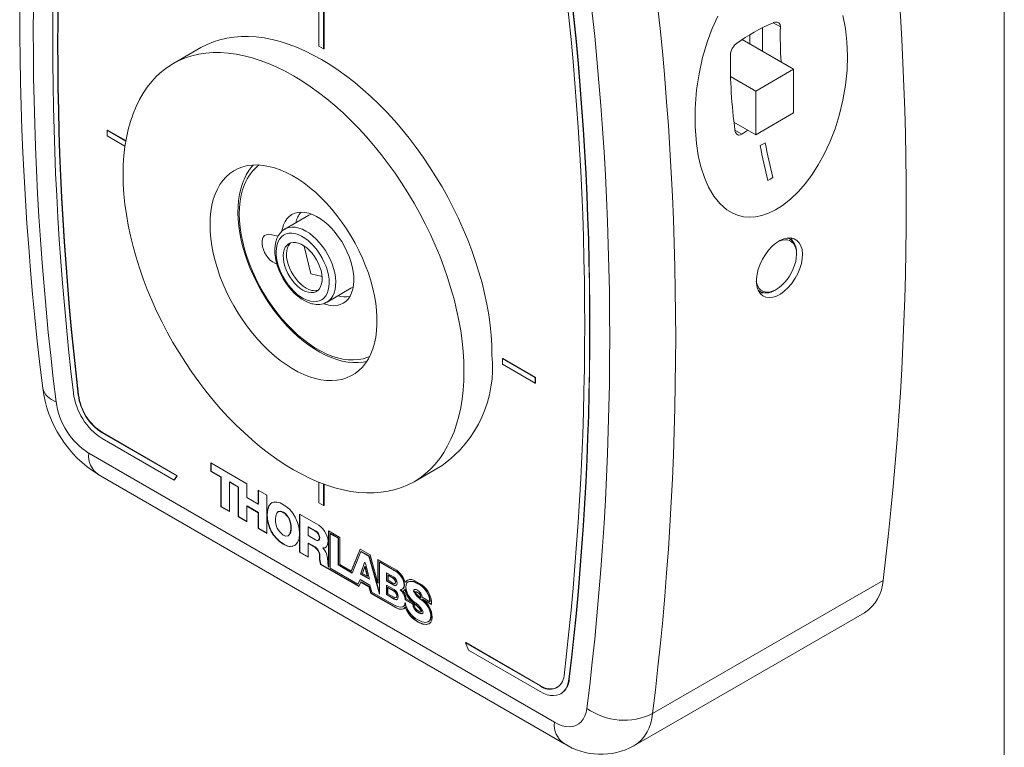
# Model space of a CAD drawing. Units: inches. Extents: x 0.1 to 10.9, y 0 to 8.5.
# Drawn here: x 8.8 to 10.9, y 5.3 to 6.9 of the extents above; entities that cross this region are included whole.
import ezdxf

# ---------------------------------------------------------------- set-up
doc = ezdxf.new("R2010")
doc.units = ezdxf.units.IN
doc.header["$MEASUREMENT"] = 0

msp = doc.modelspace()

# ---------------------------------------------------------------- linework, layer by layer
at = {"color": 7, "linetype": 'Continuous', "lineweight": 0}
for p, q in [((10.9445, 0.0356), (10.9445, 8.4506)), ((9.4726, 6.8513), (9.4726, 6.933)), ((9.4832, 6.9269), (9.4832, 6.8452)), ((9.484, 6.9273), (9.484, 6.8456)), ((10.3984, 6.8558), (10.3984, 6.8755)), ((10.4256, 6.8401), (10.4256, 6.8905)), ((9.4832, 6.8452), (9.4726, 6.8513)), ((10.382, 6.8652), (10.4922, 6.8016)), ((9.2199, 6.8478), (9.1598, 6.8131)), ((9.4832, 6.8452), (9.484, 6.8456)), ((10.4108, 6.7547), (10.3568, 6.7859)), ((10.4922, 6.8016), (10.4108, 6.7547)), ((10.4922, 6.7077), (10.4922, 6.8016)), ((10.4108, 6.7547), (10.4108, 6.6608)), ((10.4108, 6.6608), (10.4922, 6.7077)), ((10.4108, 6.6608), (10.3641, 6.6878)), ((9.0183, 6.6706), (9.019, 6.671)), ((9.0183, 6.6706), (9.0584, 6.6475)), ((9.0183, 6.6584), (9.0183, 6.6706)), ((9.0566, 6.6363), (9.0183, 6.6584)), ((9.019, 6.671), (9.0585, 6.6483)), ((10.3812, 6.6624), (10.3936, 6.6707)), ((9.4514, 6.4884), (9.4, 6.4587)), ((9.3853, 6.4433), (9.3683, 6.4471)), ((10.4849, 6.4372), (10.481, 6.4395)), ((9.4556, 6.3625), (9.4417, 6.4222)), ((10.4984, 6.4046), (10.4984, 6.4074)), ((9.4797, 6.3572), (9.4556, 6.3625)), ((9.4905, 6.3019), (9.5419, 6.3316)), ((10.4165, 6.3266), (10.4199, 6.3246)), ((10.4524, 6.3278), (10.4549, 6.3293)), ((9.8669, 6.1808), (9.8676, 6.1812)), ((9.8669, 6.1808), (9.9376, 6.14)), ((9.8669, 6.1685), (9.8669, 6.1808)), ((9.8676, 6.1812), (9.9383, 6.1404)), ((9.9376, 6.1277), (9.8669, 6.1685)), ((9.9376, 6.14), (9.9383, 6.1404)), ((9.9376, 6.14), (9.9376, 6.1277)), ((9.9383, 6.1404), (9.9383, 6.1281)), ((9.9376, 6.1277), (9.9383, 6.1281)), ((8.9565, 6.1026), (8.9572, 6.103)), ((9.0076, 6.0215), (9.0083, 6.0219)), ((9.0076, 6.0215), (9.1678, 5.9291)), ((9.162, 5.9202), (9.0076, 6.0093)), ((9.0083, 6.0219), (9.1685, 5.9295)), ((8.9788, 5.9778), (9.9785, 5.4006)), ((9.241, 5.9571), (9.3185, 5.9123)), ((9.241, 5.9387), (9.241, 5.9571)), ((9.2417, 5.9392), (9.2417, 5.9567)), ((9.6773, 5.9167), (9.7374, 5.9514)), ((8.9995, 5.932), (9.9992, 5.3549)), ((9.1678, 5.9291), (9.162, 5.9202)), ((9.162, 5.9202), (9.1627, 5.9206)), ((9.1685, 5.9295), (9.1627, 5.9206)), ((9.1678, 5.9291), (9.1685, 5.9295)), ((9.2417, 5.9392), (9.241, 5.9387)), ((9.2622, 5.9265), (9.241, 5.9387)), ((9.2629, 5.9269), (9.2417, 5.9392)), ((9.2629, 5.9269), (9.2622, 5.9265)), ((9.2622, 5.8631), (9.2622, 5.9265)), ((9.2629, 5.8635), (9.2629, 5.9269)), ((9.2815, 5.9163), (9.2808, 5.9159)), ((9.2808, 5.9159), (9.2808, 5.8524)), ((9.3, 5.9048), (9.2808, 5.9159)), ((9.3007, 5.9052), (9.2815, 5.9163)), ((9.3007, 5.9052), (9.3, 5.9048)), ((9.3, 5.8413), (9.3, 5.9048)), ((9.3007, 5.8418), (9.3007, 5.9052)), ((9.3185, 5.9123), (9.3185, 5.8826)), ((9.3429, 5.8983), (9.3614, 5.8876)), ((9.3429, 5.8685), (9.3429, 5.8983)), ((9.3436, 5.8689), (9.3436, 5.8979)), ((9.4726, 5.8715), (9.4726, 5.9157)), ((9.4832, 5.9116), (9.4832, 5.8654)), ((9.484, 5.9114), (9.484, 5.8658)), ((9.3185, 5.8826), (9.3429, 5.8685)), ((9.3614, 5.8876), (9.3614, 5.8059)), ((9.2629, 5.8635), (9.2622, 5.8631)), ((9.2808, 5.8524), (9.2622, 5.8631)), ((9.2808, 5.8533), (9.2629, 5.8635)), ((9.3192, 5.8647), (9.3185, 5.8643)), ((9.3185, 5.8643), (9.3185, 5.8307)), ((9.3429, 5.8502), (9.3185, 5.8643)), ((9.3436, 5.8506), (9.3192, 5.8647)), ((9.3436, 5.8689), (9.3429, 5.8685)), ((9.39, 5.871), (9.4028, 5.8637)), ((9.4832, 5.8654), (9.4726, 5.8715)), ((9.4832, 5.8654), (9.484, 5.8658)), ((9.3007, 5.8418), (9.3, 5.8413)), ((9.3185, 5.8307), (9.3, 5.8413)), ((9.3185, 5.8315), (9.3007, 5.8418)), ((9.3436, 5.8506), (9.3429, 5.8502)), ((9.3429, 5.8166), (9.3429, 5.8502)), ((9.3436, 5.817), (9.3436, 5.8506)), ((9.3622, 5.8461), (9.3615, 5.8457)), ((9.3864, 5.8527), (9.3855, 5.8522)), ((9.3971, 5.8513), (9.3964, 5.8509)), ((9.4315, 5.8471), (9.4678, 5.8262)), ((9.4315, 5.7654), (9.4315, 5.8471)), ((9.4322, 5.7658), (9.4322, 5.8467)), ((9.3436, 5.817), (9.3429, 5.8166)), ((9.3614, 5.8059), (9.3429, 5.8166)), ((9.3614, 5.8067), (9.3436, 5.817)), ((9.4136, 5.8175), (9.4129, 5.817)), ((9.4507, 5.8198), (9.45, 5.8194)), ((9.45, 5.8194), (9.45, 5.801)), ((9.4648, 5.8109), (9.45, 5.8194)), ((9.4655, 5.8113), (9.4507, 5.8198)), ((9.4071, 5.8009), (9.408, 5.8014)), ((9.45, 5.801), (9.4656, 5.792)), ((9.4655, 5.8113), (9.4648, 5.8109)), ((9.4748, 5.7971), (9.4741, 5.7967)), ((9.5178, 5.7973), (9.4937, 5.8112)), ((9.4937, 5.8112), (9.4937, 5.7333)), ((9.4944, 5.8108), (9.4944, 5.7337)), ((9.4982, 5.8054), (9.4975, 5.805)), ((9.4975, 5.7312), (9.4975, 5.805)), ((9.4975, 5.805), (9.5141, 5.7954)), ((9.4982, 5.8054), (9.5148, 5.7958)), ((9.5148, 5.7958), (9.5141, 5.7954)), ((9.5141, 5.7954), (9.5141, 5.7382)), ((9.5148, 5.7958), (9.5148, 5.7387)), ((9.5178, 5.739), (9.5178, 5.7973)), ((9.3972, 5.7831), (9.3965, 5.7827)), ((9.4507, 5.7849), (9.45, 5.7845)), ((9.45, 5.7845), (9.45, 5.7547)), ((9.4641, 5.7764), (9.45, 5.7845)), ((9.4648, 5.7768), (9.4507, 5.7849)), ((9.4648, 5.7768), (9.4641, 5.7764)), ((9.4719, 5.7908), (9.4728, 5.7913)), ((9.4822, 5.7751), (9.4815, 5.7747)), ((9.4815, 5.7747), (9.4815, 5.7745)), ((9.5614, 5.7721), (9.542, 5.725)), ((9.5618, 5.7719), (9.5427, 5.7254)), ((9.5833, 5.7595), (9.5614, 5.7721)), ((9.4322, 5.7658), (9.4315, 5.7654)), ((9.45, 5.7547), (9.4315, 5.7654)), ((9.45, 5.7555), (9.4322, 5.7658)), ((9.4751, 5.7541), (9.4744, 5.7537)), ((9.5448, 5.7205), (9.5634, 5.7669)), ((9.5641, 5.7673), (9.5634, 5.7669)), ((9.5634, 5.7669), (9.5803, 5.7571)), ((9.5641, 5.7673), (9.5811, 5.7575)), ((9.5811, 5.7575), (9.5803, 5.7571)), ((9.5803, 5.7571), (9.6029, 5.6753)), ((9.5811, 5.7575), (9.6029, 5.6783)), ((9.5996, 5.6991), (9.5833, 5.7595)), ((9.6309, 5.732), (9.5996, 5.7501)), ((9.5996, 5.7501), (9.5996, 5.6991)), ((9.6003, 5.7497), (9.6003, 5.6995)), ((9.4772, 5.7398), (9.4765, 5.7394)), ((9.4765, 5.7394), (9.559, 5.6918)), ((9.4772, 5.7398), (9.5593, 5.6924)), ((9.4944, 5.7337), (9.4937, 5.7333)), ((9.5566, 5.697), (9.4975, 5.7312)), ((9.5148, 5.7387), (9.5141, 5.7382)), ((9.5141, 5.7382), (9.5448, 5.7205)), ((9.5148, 5.7387), (9.5451, 5.7212)), ((9.542, 5.725), (9.5178, 5.739)), ((9.5623, 5.7185), (9.5707, 5.7433)), ((9.5631, 5.7189), (9.5712, 5.743)), ((9.5718, 5.7348), (9.5668, 5.7199)), ((9.5707, 5.7433), (9.5733, 5.7417)), ((9.5725, 5.7352), (9.5718, 5.7348)), ((9.5767, 5.7142), (9.5718, 5.7348)), ((9.5774, 5.7146), (9.5725, 5.7352)), ((9.5733, 5.7417), (9.5814, 5.7075)), ((9.6036, 5.7445), (9.6029, 5.7441)), ((9.6029, 5.6753), (9.6029, 5.7441)), ((9.6029, 5.7441), (9.6329, 5.7268)), ((9.6036, 5.7445), (9.6336, 5.7272)), ((9.5427, 5.7254), (9.542, 5.725)), ((9.5631, 5.7189), (9.5623, 5.7185)), ((9.5814, 5.7075), (9.5623, 5.7185)), ((9.5812, 5.7085), (9.5631, 5.7189)), ((9.5668, 5.7199), (9.5767, 5.7142)), ((9.5774, 5.7146), (9.5767, 5.7142)), ((9.6181, 5.7214), (9.633, 5.7128)), ((9.6181, 5.7035), (9.6181, 5.7214)), ((9.6188, 5.7039), (9.6188, 5.721)), ((9.6221, 5.716), (9.6214, 5.7156)), ((9.6214, 5.7156), (9.6214, 5.7053)), ((9.6317, 5.7096), (9.6214, 5.7156)), ((9.6324, 5.71), (9.6221, 5.716)), ((9.6324, 5.71), (9.6317, 5.7096)), ((9.6336, 5.7272), (9.6329, 5.7268)), ((9.5615, 5.7067), (9.5566, 5.697)), ((9.5573, 5.6974), (9.5566, 5.697)), ((9.5618, 5.7065), (9.5573, 5.6974)), ((9.559, 5.6918), (9.5632, 5.7014)), ((9.5821, 5.6947), (9.5615, 5.7067)), ((9.564, 5.7018), (9.5632, 5.7014)), ((9.5632, 5.7014), (9.5804, 5.6915)), ((9.564, 5.7018), (9.5811, 5.6919)), ((9.5811, 5.6919), (9.5804, 5.6915)), ((9.5804, 5.6915), (9.5845, 5.6771)), ((9.5811, 5.6919), (9.5852, 5.6775)), ((9.5869, 5.6794), (9.5821, 5.6947)), ((9.6003, 5.6995), (9.5996, 5.6991)), ((9.6188, 5.7039), (9.6181, 5.7035)), ((9.633, 5.695), (9.6181, 5.7035)), ((9.6181, 5.695), (9.6346, 5.6855)), ((9.6181, 5.6744), (9.6181, 5.695)), ((9.6337, 5.6954), (9.6188, 5.7039)), ((9.6188, 5.6748), (9.6188, 5.6946)), ((9.622, 5.6897), (9.6213, 5.6893)), ((9.6213, 5.6893), (9.6213, 5.6761)), ((9.6337, 5.6822), (9.6213, 5.6893)), ((9.6214, 5.7053), (9.6317, 5.6993)), ((9.6344, 5.6826), (9.622, 5.6897)), ((9.6337, 5.6954), (9.633, 5.695)), ((9.636, 5.6986), (9.6369, 5.6991)), ((9.6379, 5.7017), (9.6372, 5.7013)), ((9.6518, 5.686), (9.6527, 5.6866)), ((9.6567, 5.6954), (9.656, 5.695)), ((9.6585, 5.6865), (9.6578, 5.686)), ((9.6591, 5.7018), (9.6584, 5.7014)), ((9.6653, 5.7021), (9.6644, 5.7016)), ((9.6777, 5.705), (9.6943, 5.6954)), ((9.6864, 5.6982), (9.6857, 5.6978)), ((10.1892, 5.4192), (10.6842, 5.705)), ((9.5852, 5.6775), (9.5845, 5.6771)), ((9.5845, 5.6771), (9.6373, 5.6466)), ((9.5852, 5.6775), (9.638, 5.647)), ((9.6337, 5.6524), (9.5869, 5.6794)), ((9.6188, 5.6748), (9.6181, 5.6744)), ((9.6346, 5.6649), (9.6181, 5.6744)), ((9.6353, 5.6653), (9.6188, 5.6748)), ((9.6213, 5.6761), (9.6337, 5.6689)), ((9.6344, 5.6826), (9.6337, 5.6822)), ((9.6353, 5.6653), (9.6346, 5.6649)), ((9.6386, 5.6681), (9.6395, 5.6686)), ((9.6409, 5.6721), (9.6402, 5.6717)), ((9.6768, 5.656), (9.6607, 5.6653)), ((9.677, 5.6826), (9.6763, 5.6821)), ((9.6808, 5.6806), (9.68, 5.6801)), ((9.6864, 5.6786), (9.6856, 5.6782)), ((9.6917, 5.6718), (9.691, 5.6713)), ((9.6919, 5.6686), (9.6912, 5.6682)), ((9.7114, 5.6593), (9.6947, 5.669)), ((9.6961, 5.665), (9.6954, 5.6646)), ((9.6961, 5.665), (9.7149, 5.6541)), ((9.638, 5.647), (9.6373, 5.6466)), ((9.6534, 5.6482), (9.6543, 5.6487)), ((9.659, 5.6479), (9.6582, 5.6475)), ((9.6592, 5.6636), (9.6585, 5.6632)), ((9.6585, 5.6632), (9.6744, 5.654)), ((9.6592, 5.6636), (9.6751, 5.6544)), ((9.6744, 5.6593), (9.6737, 5.6588)), ((9.6751, 5.6544), (9.6744, 5.654)), ((9.6775, 5.6564), (9.6768, 5.656)), ((9.6779, 5.656), (9.6772, 5.6556)), ((9.6956, 5.6621), (9.6949, 5.6617)), ((9.6954, 5.6646), (9.7149, 5.6533)), ((9.7121, 5.6597), (9.7114, 5.6593)), ((9.6872, 5.6359), (9.6865, 5.6355)), ((9.6914, 5.6373), (9.6923, 5.6378)), ((9.6933, 5.6396), (9.6926, 5.6391)), ((9.7141, 5.6302), (9.7134, 5.6298)), ((10.1492, 5.3499), (10.6442, 5.6357)), ((9.6872, 5.6156), (9.6865, 5.6152)), ((9.7077, 5.6161), (9.7086, 5.6166)), ((9.7881, 5.571), (9.7888, 5.5714)), ((9.7939, 5.5554), (9.7881, 5.571)), ((9.7881, 5.571), (9.9483, 5.4785)), ((9.7888, 5.5714), (9.949, 5.4789)), ((9.9483, 5.4663), (9.7939, 5.5554)), ((9.9483, 5.4785), (9.949, 5.4789)), ((10.0099, 5.4928), (10.0106, 5.4932)), ((9.9923, 5.4619), (9.993, 5.4623))]:
    msp.add_line(p, q, dxfattribs=at)
at = {"color": 155, "linetype": 'Continuous', "lineweight": 0}
for p, q in [((10.4637, 6.8923), (10.4484, 6.9012)), ((10.3812, 6.6624), (10.3662, 6.671))]:
    msp.add_line(p, q, dxfattribs=at)
at = {"color": 7, "linetype": 'Continuous', "lineweight": 0, "flags": 128}
for points in [[(10.5978, 6.9166), (10.6032, 6.8891), (10.6066, 6.8603), (10.6077, 6.8304), (10.6068, 6.7994), (10.6035, 6.7674), (10.598, 6.7349), (10.59, 6.7023), (10.581, 6.6737), (10.57, 6.6454), (10.557, 6.6177), (10.5451, 6.5962), (10.5319, 6.5756), (10.5176, 6.5563), (10.5019, 6.5385), (10.4854, 6.5226), (10.4682, 6.5092), (10.4534, 6.4999), (10.4385, 6.4927), (10.4239, 6.4876), (10.4103, 6.4849), (10.3972, 6.4841), (10.3847, 6.4851), (10.3719, 6.4882), (10.3599, 6.4933), (10.3487, 6.5001), (10.3337, 6.5132), (10.3207, 6.5295), (10.3096, 6.5483), (10.3005, 6.5691), (10.2932, 6.5918), (10.2875, 6.6162), (10.2835, 6.6419), (10.2806, 6.6786), (10.2807, 6.7173), (10.2839, 6.7572), (10.2891, 6.7916), (10.2968, 6.8265), (10.3071, 6.8614), (10.3172, 6.8887), (10.3293, 6.9155)], [(10.4637, 6.8923), (10.463, 6.8972), (10.4605, 6.9008), (10.4566, 6.9027), (10.4517, 6.9026), (10.4481, 6.9014)], [(9.8446, 6.1883), (9.8441, 6.2093), (9.8428, 6.2308), (9.8406, 6.2526), (9.8375, 6.2748), (9.8336, 6.2974), (9.8288, 6.3201), (9.8232, 6.3431), (9.8167, 6.3661), (9.8094, 6.3893), (9.8014, 6.4125), (9.7925, 6.4356), (9.7829, 6.4587), (9.7726, 6.4816), (9.7615, 6.5044), (9.7498, 6.5268), (9.7374, 6.549), (9.7244, 6.5708), (9.7108, 6.5922), (9.6966, 6.6132), (9.682, 6.6336), (9.6668, 6.6534), (9.6512, 6.6727), (9.6351, 6.6913), (9.6187, 6.7091), (9.6019, 6.7263), (9.5849, 6.7426), (9.5676, 6.7582), (9.55, 6.7728), (9.5323, 6.7866), (9.5145, 6.7994), (9.4966, 6.8113), (9.4787, 6.8222), (9.4607, 6.832), (9.4428, 6.8408), (9.425, 6.8486), (9.4073, 6.8552), (9.3897, 6.8608), (9.3724, 6.8653), (9.3554, 6.8686), (9.3386, 6.8708), (9.3222, 6.8719), (9.3062, 6.8718), (9.2905, 6.8706), (9.2754, 6.8683), (9.2607, 6.8648), (9.2465, 6.8602), (9.2329, 6.8546), (9.2199, 6.8478)], [(9.0526, 6.5761), (9.0531, 6.5552), (9.0544, 6.5337), (9.0566, 6.5119), (9.0597, 6.4896), (9.0636, 6.4671), (9.0684, 6.4444), (9.074, 6.4214), (9.0805, 6.3984), (9.0878, 6.3752), (9.0958, 6.352), (9.1047, 6.3288), (9.1143, 6.3058), (9.1246, 6.2828), (9.1357, 6.2601), (9.1474, 6.2376), (9.1598, 6.2155), (9.1728, 6.1937), (9.1864, 6.1723), (9.2006, 6.1513), (9.2153, 6.1309), (9.2304, 6.1111), (9.2461, 6.0918), (9.2621, 6.0732), (9.2785, 6.0553), (9.2953, 6.0382), (9.3123, 6.0219), (9.3296, 6.0063), (9.3472, 5.9917), (9.3649, 5.9779), (9.3827, 5.9651), (9.4006, 5.9532), (9.4185, 5.9423), (9.4365, 5.9325), (9.4544, 5.9237), (9.4722, 5.9159), (9.4899, 5.9092), (9.5075, 5.9037), (9.5248, 5.8992), (9.5418, 5.8959), (9.5586, 5.8937), (9.575, 5.8926), (9.591, 5.8926), (9.6067, 5.8939), (9.6218, 5.8962), (9.6365, 5.8997), (9.6507, 5.9042), (9.6643, 5.9099), (9.6773, 5.9167), (9.6897, 5.9246), (9.7014, 5.9335), (9.7125, 5.9435), (9.7228, 5.9545), (9.7324, 5.9665), (9.7413, 5.9794), (9.7493, 5.9933), (9.7566, 6.008), (9.7631, 6.0236), (9.7687, 6.0401), (9.7735, 6.0573), (9.7774, 6.0753), (9.7805, 6.0939), (9.7827, 6.1132), (9.784, 6.1332), (9.7845, 6.1536), (9.784, 6.1746), (9.7827, 6.1961), (9.7805, 6.2179), (9.7774, 6.2401), (9.7735, 6.2627), (9.7687, 6.2854), (9.7631, 6.3084), (9.7566, 6.3314), (9.7493, 6.3546), (9.7413, 6.3778), (9.7324, 6.4009), (9.7228, 6.424), (9.7125, 6.4469), (9.7014, 6.4697), (9.6897, 6.4921), (9.6773, 6.5143), (9.6643, 6.5361), (9.6507, 6.5575), (9.6365, 6.5785), (9.6218, 6.5989), (9.6067, 6.6187), (9.591, 6.638), (9.575, 6.6566), (9.5586, 6.6744), (9.5418, 6.6916), (9.5248, 6.7079), (9.5075, 6.7235), (9.4899, 6.7381), (9.4722, 6.7519), (9.4544, 6.7647), (9.4365, 6.7766), (9.4185, 6.7875), (9.4006, 6.7973), (9.3827, 6.8061), (9.3649, 6.8139), (9.3472, 6.8205), (9.3296, 6.8261), (9.3123, 6.8306), (9.2953, 6.8339), (9.2785, 6.8361), (9.2621, 6.8372), (9.2461, 6.8371), (9.2304, 6.8359), (9.2153, 6.8336), (9.2006, 6.8301), (9.1864, 6.8256), (9.1728, 6.8199), (9.1598, 6.8131), (9.1474, 6.8052), (9.1357, 6.7963), (9.1246, 6.7863), (9.1143, 6.7753), (9.1047, 6.7633), (9.0958, 6.7504), (9.0878, 6.7365), (9.0805, 6.7218), (9.074, 6.7061), (9.0684, 6.6897), (9.0636, 6.6725), (9.0597, 6.6545), (9.0566, 6.6359), (9.0544, 6.6165), (9.0531, 6.5966), (9.0526, 6.5761)], [(10.3662, 6.671), (10.3677, 6.6657), (10.3704, 6.662), (10.3741, 6.6603), (10.3782, 6.6608), (10.3812, 6.6624)], [(10.4206, 6.6376), (10.426, 6.6407), (10.4313, 6.6437)], [(9.2393, 6.4684), (9.2397, 6.4535), (9.2411, 6.4382), (9.2433, 6.4225), (9.2464, 6.4066), (9.2503, 6.3904), (9.2551, 6.3741), (9.2607, 6.3578), (9.2671, 6.3415), (9.2743, 6.3253), (9.2821, 6.3093), (9.2907, 6.2936), (9.2999, 6.2783), (9.3096, 6.2634), (9.32, 6.2489), (9.3308, 6.2351), (9.342, 6.2219), (9.3536, 6.2094), (9.3656, 6.1977), (9.3778, 6.1869), (9.3902, 6.1769), (9.4028, 6.1678), (9.4154, 6.1598), (9.428, 6.1527), (9.4406, 6.1467), (9.4531, 6.1418), (9.4655, 6.138), (9.4775, 6.1354), (9.4893, 6.1339), (9.5008, 6.1335), (9.5118, 6.1343), (9.5224, 6.1362), (9.5324, 6.1393), (9.5419, 6.1435), (9.5508, 6.1488), (9.559, 6.1552), (9.5665, 6.1626), (9.5733, 6.171), (9.5793, 6.1804), (9.5845, 6.1907), (9.5888, 6.2019), (9.5924, 6.2139), (9.595, 6.2267), (9.5968, 6.2401), (9.5977, 6.2542), (9.5977, 6.2688), (9.5968, 6.2839), (9.595, 6.2994), (9.5924, 6.3152), (9.5888, 6.3313), (9.5845, 6.3475), (9.5793, 6.3638), (9.5733, 6.3801), (9.5665, 6.3964), (9.559, 6.4125), (9.5508, 6.4283), (9.5419, 6.4439), (9.5324, 6.459), (9.5224, 6.4737), (9.5118, 6.4878), (9.5008, 6.5014), (9.4893, 6.5142), (9.4775, 6.5263), (9.4655, 6.5376), (9.4531, 6.548), (9.4406, 6.5576), (9.428, 6.5661), (9.4154, 6.5737), (9.4028, 6.5802), (9.3902, 6.5856), (9.3778, 6.59), (9.3656, 6.5932), (9.3536, 6.5953), (9.342, 6.5963), (9.3308, 6.596), (9.32, 6.5947), (9.3096, 6.5922), (9.2999, 6.5885), (9.2907, 6.5838), (9.2821, 6.5779), (9.2743, 6.571), (9.2671, 6.5631), (9.2607, 6.5542), (9.2551, 6.5443), (9.2503, 6.5336), (9.2464, 6.522), (9.2433, 6.5096), (9.2411, 6.4965), (9.2397, 6.4827), (9.2393, 6.4684)], [(9.3321, 6.5957), (9.3292, 6.5927), (9.3229, 6.5844), (9.3172, 6.5752), (9.3123, 6.5652), (9.311, 6.5621), (9.3088, 6.5563), (9.3053, 6.5448), (9.3026, 6.5328), (9.3007, 6.5201), (9.2996, 6.5069), (9.2993, 6.4932), (9.2999, 6.479), (9.3013, 6.4645), (9.3034, 6.4497), (9.3064, 6.4347), (9.3101, 6.4196), (9.3146, 6.4044), (9.3199, 6.3891), (9.3258, 6.3739), (9.3324, 6.3588), (9.3397, 6.3439), (9.3475, 6.3292), (9.356, 6.3149), (9.365, 6.3009), (9.3745, 6.2873), (9.3845, 6.2743), (9.3949, 6.2618), (9.4056, 6.2499), (9.4167, 6.2387), (9.4281, 6.2282), (9.4397, 6.2185), (9.4515, 6.2096), (9.4634, 6.2016), (9.4754, 6.1944), (9.4874, 6.1882), (9.4994, 6.1829), (9.5114, 6.1787), (9.5232, 6.1754), (9.5349, 6.1732), (9.5462, 6.1721), (9.5573, 6.1721), (9.568, 6.1731), (9.5753, 6.1746)], [(10.4476, 6.569), (10.4421, 6.5659), (10.4368, 6.5629)], [(9.4837, 6.2984), (9.489, 6.2967), (9.4971, 6.2949), (9.5048, 6.2943), (9.5121, 6.2948), (9.519, 6.2966), (9.5252, 6.2995), (9.5309, 6.3035), (9.5358, 6.3086), (9.5399, 6.3147), (9.5432, 6.3217), (9.5457, 6.3296), (9.5473, 6.3382), (9.5479, 6.3475), (9.5477, 6.3574), (9.5465, 6.3677), (9.5445, 6.3783), (9.5416, 6.3891), (9.5378, 6.4), (9.5332, 6.4108), (9.528, 6.4215), (9.522, 6.4318), (9.5154, 6.4416), (9.5083, 6.451), (9.5007, 6.4596), (9.4928, 6.4675), (9.4846, 6.4746), (9.4763, 6.4807), (9.4679, 6.4858), (9.4595, 6.4898), (9.4512, 6.4927), (9.4432, 6.4945), (9.4354, 6.4951), (9.4281, 6.4945), (9.4213, 6.4928), (9.415, 6.4899), (9.4094, 6.4858), (9.4045, 6.4808), (9.4004, 6.4747), (9.3971, 6.4676), (9.3946, 6.4597), (9.3936, 6.4546)], [(9.4514, 6.4884), (9.4547, 6.49), (9.4568, 6.4909)], [(9.3683, 6.4471), (9.3638, 6.4475), (9.3598, 6.4466), (9.3564, 6.4446), (9.3537, 6.4415), (9.3519, 6.4374), (9.3509, 6.4324), (9.351, 6.4268), (9.3519, 6.4207), (9.3538, 6.4145), (9.3565, 6.4083), (9.36, 6.4023), (9.364, 6.3969), (9.3685, 6.3922), (9.3733, 6.3884), (9.3781, 6.3856), (9.3829, 6.384)], [(9.4001, 6.4587), (9.3992, 6.4583), (9.3941, 6.4545), (9.3896, 6.4498), (9.3858, 6.4443), (9.3827, 6.4381), (9.3804, 6.4311), (9.3789, 6.4234), (9.3783, 6.4152), (9.3785, 6.4065), (9.3796, 6.3975), (9.3815, 6.3883), (9.3842, 6.379), (9.3876, 6.3698), (9.3917, 6.3606), (9.3965, 6.3518), (9.4018, 6.3432), (9.4077, 6.3352), (9.414, 6.3276), (9.4207, 6.3207), (9.4278, 6.3145), (9.4351, 6.3091), (9.4426, 6.3046), (9.4502, 6.301), (9.4578, 6.2985), (9.4599, 6.298)], [(9.455, 6.3037), (9.448, 6.3058), (9.4409, 6.3089), (9.4338, 6.3132), (9.4267, 6.3184), (9.4198, 6.3246), (9.4132, 6.3315), (9.407, 6.3392), (9.4012, 6.3475), (9.3961, 6.3562), (9.3916, 6.3652), (9.3879, 6.3744), (9.3849, 6.3836), (9.3828, 6.3927), (9.3816, 6.4016), (9.3812, 6.41), (9.3818, 6.418), (9.3832, 6.4252), (9.3855, 6.4317), (9.3887, 6.4373), (9.3926, 6.442), (9.3972, 6.4456), (9.4025, 6.4481), (9.4084, 6.4495), (9.4147, 6.4497), (9.4214, 6.4488), (9.4283, 6.4467), (9.4354, 6.4435), (9.4426, 6.4393), (9.4497, 6.434), (9.4566, 6.4279), (9.4632, 6.4209), (9.4694, 6.4132), (9.4751, 6.405), (9.4803, 6.3963), (9.4847, 6.3872), (9.4885, 6.378), (9.4914, 6.3688), (9.4935, 6.3597), (9.4948, 6.3509), (9.4951, 6.3424), (9.4946, 6.3345), (9.4931, 6.3272), (9.4908, 6.3207), (9.4877, 6.3151), (9.4838, 6.3105), (9.4791, 6.3069), (9.4739, 6.3044), (9.468, 6.303), (9.4617, 6.3027), (9.455, 6.3037)], [(9.4505, 6.323), (9.4446, 6.3249), (9.4385, 6.3278), (9.4324, 6.3318), (9.4265, 6.3367), (9.4207, 6.3425), (9.4154, 6.349), (9.4106, 6.356), (9.4063, 6.3635), (9.4027, 6.3713), (9.3999, 6.3791), (9.3979, 6.387), (9.3967, 6.3945), (9.3964, 6.4017), (9.3971, 6.4084), (9.3986, 6.4143), (9.4009, 6.4195), (9.404, 6.4237), (9.4079, 6.4269), (9.4124, 6.429), (9.4175, 6.4301), (9.423, 6.4299), (9.4288, 6.4286), (9.4348, 6.4262), (9.4409, 6.4228), (9.447, 6.4183), (9.4528, 6.413), (9.4583, 6.4068), (9.4635, 6.4), (9.468, 6.3927), (9.472, 6.3851), (9.4752, 6.3772), (9.4776, 6.3694), (9.4792, 6.3617), (9.4799, 6.3543), (9.4797, 6.3473), (9.4787, 6.341), (9.4767, 6.3354), (9.474, 6.3307), (9.4705, 6.327), (9.4663, 6.3243), (9.4615, 6.3228), (9.4562, 6.3223), (9.4505, 6.323)], [(9.4576, 6.3271), (9.4516, 6.329), (9.4456, 6.3319), (9.4395, 6.3359), (9.4335, 6.3408), (9.4278, 6.3466), (9.4225, 6.353), (9.4176, 6.3601), (9.4134, 6.3676), (9.4098, 6.3754), (9.4069, 6.3832), (9.4049, 6.391), (9.4038, 6.3986), (9.4035, 6.4058), (9.4041, 6.4124), (9.4056, 6.4184), (9.408, 6.4236), (9.4111, 6.4278), (9.4124, 6.429)], [(10.4121, 6.346), (10.4131, 6.3415), (10.4152, 6.336), (10.4182, 6.3314), (10.4219, 6.3277), (10.4262, 6.3252), (10.4312, 6.3237), (10.4366, 6.3233), (10.4424, 6.3242), (10.4485, 6.3261), (10.4547, 6.3291), (10.4609, 6.3332), (10.4669, 6.3381), (10.4727, 6.344), (10.4782, 6.3505), (10.4832, 6.3577), (10.4876, 6.3653), (10.4914, 6.3731), (10.4944, 6.3811), (10.4966, 6.3891), (10.4979, 6.3969), (10.4984, 6.4043), (10.498, 6.4112), (10.4967, 6.4175), (10.4946, 6.423), (10.4916, 6.4276), (10.4879, 6.4312), (10.4836, 6.4338), (10.4786, 6.4353), (10.4732, 6.4356), (10.4674, 6.4348), (10.4613, 6.4328), (10.4578, 6.4313)], [(10.4875, 6.3411), (10.48, 6.3325), (10.472, 6.3252), (10.4637, 6.3193), (10.4554, 6.3149), (10.4472, 6.3123), (10.4395, 6.3115), (10.4324, 6.3125), (10.4262, 6.3152), (10.4209, 6.3197), (10.4168, 6.3258), (10.414, 6.3333), (10.4125, 6.342), (10.4124, 6.3517), (10.4137, 6.362), (10.4163, 6.3727), (10.4203, 6.3835), (10.4254, 6.3941), (10.4315, 6.4042), (10.4385, 6.4134), (10.4461, 6.4216), (10.4542, 6.4285), (10.4625, 6.4338), (10.4708, 6.4375), (10.4789, 6.4394), (10.4864, 6.4395), (10.4933, 6.4378), (10.4993, 6.4344), (10.5042, 6.4292), (10.5079, 6.4225), (10.5103, 6.4146), (10.5113, 6.4055), (10.5108, 6.3955), (10.509, 6.385), (10.5058, 6.3743), (10.5013, 6.3635), (10.4958, 6.3531), (10.4875, 6.3411)], [(10.4906, 6.4325), (10.4885, 6.4369), (10.4865, 6.4398)], [(9.5468, 6.3351), (9.5465, 6.3348), (9.5419, 6.3316)], [(9.4905, 6.3019), (9.49, 6.3016), (9.4898, 6.3015)], [(9.3615, 5.8457), (9.3626, 5.8565), (9.3657, 5.8649), (9.3707, 5.8706), (9.3761, 5.8729), (9.3825, 5.8731), (9.39, 5.871)], [(9.3622, 5.8461), (9.3633, 5.8569), (9.3664, 5.8653), (9.3715, 5.871), (9.3726, 5.8715)], [(9.4028, 5.8637), (9.4104, 5.8569), (9.4169, 5.8492), (9.4223, 5.8406), (9.4273, 5.8291), (9.4304, 5.8171), (9.4315, 5.8051), (9.4304, 5.7943), (9.4274, 5.7859), (9.4224, 5.7802), (9.4155, 5.7775), (9.4069, 5.7782), (9.3965, 5.7827)], [(9.3964, 5.8509), (9.3904, 5.8531), (9.3859, 5.8525), (9.3827, 5.8494), (9.3805, 5.8436), (9.3798, 5.8361)], [(9.3971, 5.8513), (9.3911, 5.8535), (9.3866, 5.8529), (9.3863, 5.8526)], [(9.3964, 5.8023), (9.4023, 5.8001), (9.4068, 5.8007), (9.41, 5.8037), (9.4122, 5.8096), (9.4129, 5.817)], [(9.4656, 5.792), (9.4684, 5.7907), (9.4707, 5.7905), (9.4724, 5.7912), (9.4737, 5.7933), (9.4741, 5.7967)], [(9.4726, 5.7914), (9.4731, 5.7916), (9.4744, 5.7937), (9.4748, 5.7971)], [(9.4926, 5.7888), (9.4918, 5.7821), (9.4892, 5.7772), (9.4859, 5.7751), (9.4815, 5.7747)], [(9.4879, 5.7763), (9.4866, 5.7755), (9.4822, 5.7751)], [(9.6317, 5.6993), (9.6338, 5.6985), (9.6357, 5.6985), (9.6365, 5.6989), (9.637, 5.6999), (9.6372, 5.7013)], [(9.6408, 5.6993), (9.6404, 5.6963), (9.6392, 5.6945), (9.6375, 5.6938), (9.6352, 5.694), (9.633, 5.695)], [(9.656, 5.695), (9.6552, 5.6902), (9.6531, 5.687), (9.6476, 5.685)], [(9.6567, 5.6954), (9.6559, 5.6906), (9.6538, 5.6874), (9.6524, 5.6869)], [(9.6538, 5.6817), (9.6563, 5.6835), (9.6578, 5.686)], [(9.663, 5.7052), (9.6613, 5.7042), (9.6591, 5.7018)], [(9.6596, 5.6905), (9.6603, 5.6957), (9.662, 5.6994), (9.6647, 5.7017), (9.6682, 5.7028), (9.6766, 5.7019), (9.6857, 5.6978)], [(9.6652, 5.702), (9.6654, 5.7021), (9.6689, 5.7032), (9.6773, 5.7023), (9.6864, 5.6982)], [(9.6337, 5.6689), (9.6361, 5.6679), (9.6384, 5.668), (9.6393, 5.6687), (9.64, 5.6699), (9.6402, 5.6717)], [(9.6433, 5.6701), (9.6428, 5.6666), (9.6415, 5.6645), (9.6397, 5.6636), (9.6371, 5.6638), (9.6346, 5.6649)], [(9.6844, 5.6838), (9.6816, 5.6851), (9.679, 5.6855), (9.6771, 5.6847), (9.6765, 5.6837), (9.6763, 5.6821)], [(9.6784, 5.6854), (9.6778, 5.6851), (9.6772, 5.6841), (9.677, 5.6826)], [(9.6799, 5.6799), (9.6799, 5.68), (9.68, 5.6801), (9.6801, 5.6802), (9.6806, 5.6802), (9.6821, 5.6798), (9.6856, 5.6782)], [(9.6808, 5.6805), (9.6808, 5.6806), (9.6813, 5.6806), (9.6828, 5.6802), (9.6864, 5.6786)], [(9.691, 5.6713), (9.6912, 5.6697), (9.6912, 5.6682)], [(9.6917, 5.6718), (9.6919, 5.6701), (9.6919, 5.6686)], [(9.6583, 5.6572), (9.6565, 5.6513), (9.6531, 5.6481), (9.6484, 5.6472), (9.6416, 5.6487), (9.6337, 5.6524)], [(9.6373, 5.6466), (9.645, 5.6434), (9.6516, 5.6429), (9.6557, 5.6443), (9.6582, 5.6475)], [(9.6586, 5.6562), (9.6572, 5.6517), (9.6542, 5.6488)], [(9.6737, 5.6588), (9.6754, 5.6573), (9.6768, 5.656)], [(9.6744, 5.6593), (9.6761, 5.6577), (9.6775, 5.6564)], [(9.6772, 5.6556), (9.683, 5.6503), (9.688, 5.6453), (9.6914, 5.6414), (9.6923, 5.64), (9.6925, 5.6397), (9.6926, 5.6394), (9.6926, 5.6391)], [(9.6779, 5.656), (9.6837, 5.6507), (9.6887, 5.6457), (9.6922, 5.6418), (9.6931, 5.6404), (9.6932, 5.6401), (9.6933, 5.6398), (9.6933, 5.6396)], [(9.6959, 5.6641), (9.6956, 5.6644), (9.6954, 5.6646)], [(9.6926, 5.6391), (9.6922, 5.6381), (9.6917, 5.6375), (9.6909, 5.6371), (9.69, 5.6372), (9.6884, 5.6379), (9.6862, 5.6394), (9.6835, 5.6416)], [(9.7134, 5.6298), (9.7126, 5.6231), (9.7105, 5.6185), (9.7071, 5.6158), (9.7028, 5.6148), (9.6947, 5.6161), (9.6855, 5.6203)], [(9.6865, 5.6355), (9.6902, 5.6338), (9.6935, 5.6332), (9.6959, 5.6342), (9.6965, 5.6354), (9.6968, 5.6372)], [(9.6865, 5.6152), (9.6956, 5.6112), (9.7034, 5.6101), (9.7097, 5.6119), (9.7133, 5.6151), (9.7155, 5.6199), (9.7163, 5.6261)], [(9.6872, 5.6156), (9.6963, 5.6116), (9.7042, 5.6106), (9.7104, 5.6123), (9.7104, 5.6123)], [(10.0099, 5.4928), (10.0085, 5.4852), (10.0062, 5.4784), (10.003, 5.4724), (9.9991, 5.4674), (9.9945, 5.4633), (9.9892, 5.4604), (9.9833, 5.4585), (9.9769, 5.4578), (9.9701, 5.4582), (9.963, 5.4598), (9.9557, 5.4625), (9.9483, 5.4663)], [(9.9785, 5.4006), (9.9869, 5.3964), (9.9952, 5.3933), (10.0032, 5.3915), (10.0109, 5.391), (10.0182, 5.3918), (10.0248, 5.3939), (10.0309, 5.3972), (10.0361, 5.4017), (10.0406, 5.4074), (10.0442, 5.4141), (10.0468, 5.4218), (10.0485, 5.4304)]]:
    msp.add_lwpolyline(points, dxfattribs=at)
at = {"color": 155, "linetype": 'Continuous', "lineweight": 0, "flags": 128}
for points in [[(9.3132, 6.5542), (9.3093, 6.5431), (9.3062, 6.5312), (9.304, 6.5185), (9.3027, 6.5052), (9.3022, 6.4913), (9.3027, 6.4768), (9.3041, 6.462), (9.3063, 6.4468), (9.3094, 6.4313), (9.3134, 6.4156), (9.3182, 6.3998), (9.3239, 6.3839), (9.3303, 6.3681), (9.3374, 6.3525), (9.3453, 6.3371), (9.3538, 6.322), (9.363, 6.3073), (9.3727, 6.293), (9.383, 6.2793), (9.3937, 6.2662), (9.4048, 6.2538), (9.4162, 6.2422), (9.428, 6.2313), (9.44, 6.2214), (9.4521, 6.2123), (9.4644, 6.2042), (9.4766, 6.1972), (9.4889, 6.1912), (9.501, 6.1863), (9.513, 6.1825), (9.5247, 6.1798), (9.5361, 6.1783), (9.5472, 6.1779), (9.5579, 6.1787), (9.5681, 6.1806), (9.5778, 6.1837), (9.5819, 6.1854)], [(9.4, 6.4588), (9.4033, 6.4604), (9.4093, 6.4622), (9.4158, 6.463), (9.4228, 6.4625), (9.43, 6.4609), (9.4375, 6.4582), (9.445, 6.4544), (9.4526, 6.4495), (9.4601, 6.4437), (9.4673, 6.437), (9.4743, 6.4294), (9.4808, 6.4212), (9.4869, 6.4125), (9.4923, 6.4032), (9.4971, 6.3937), (9.5012, 6.3839), (9.5045, 6.3741), (9.507, 6.3644), (9.5085, 6.3549), (9.5092, 6.3458), (9.509, 6.3372), (9.508, 6.3291), (9.506, 6.3218), (9.5032, 6.3153), (9.4995, 6.3097), (9.4951, 6.3051), (9.4905, 6.3019)]]:
    msp.add_lwpolyline(points, dxfattribs=at)
at = {"color": 7, "linetype": 'Continuous', "lineweight": 0}
for centre, radius, start, end in [((15.4368, 6.9245), 6.6061, 172.96933, 187.01544), ((15.357, 6.8837), 6.4971, 172.96795, 187.03205), ((15.3364, 6.8614), 6.4348, 173.26737, 186.73263), ((15.3329, 6.8554), 6.4207, 173.26737, 186.73263), ((15.3336, 6.8558), 6.4207, 173.26737, 186.73263), ((4.1573, 6.5119), 6.5766, 352.95212, 7.04788), ((3.6003, 6.2258), 6.4971, 352.96795, 7.03205), ((3.6624, 6.2262), 6.5766, 352.95212, 7.04788), ((3.623, 6.2533), 6.4207, 353.26737, 6.73263), ((3.6195, 6.2472), 6.4348, 353.26737, 6.73263), ((3.6202, 6.2476), 6.4348, 353.26737, 6.73263), ((10.6429, 6.4655), 0.4774, 114.0755, 124.9247), ((11.4315, 6.8726), 0.968, 178.8318, 183.28), ((10.3908, 6.8301), 0.0343, 128.4629, 177.2659), ((11.3955, 6.8134), 1.039, 178.9871, 187.8737), ((11.7391, 6.8853), 1.3416, 190.6387, 193.9041), ((11.7497, 6.8913), 1.3415, 190.6401, 193.906), ((9.4721, 6.4624), 0.0496, 138.6164, 168.3857), ((10.4688, 6.4114), 0.0298, 352.3902, 71.7681), ((9.4636, 6.3514), 0.025, 255.9738, 287.1942), ((10.434, 6.3515), 0.03, 232.6374, 307.8977), ((10.4222, 6.3535), 0.0318, 264.7246, 278.3745), ((9.4702, 6.3382), 0.0415, 255.587, 297.7568), ((9.5298, 6.3643), 0.0513, 252.1372, 280.85), ((9.5871, 6.1621), 0.2588, 305.5014, 5.8108), ((9.1336, 6.1493), 0.2554, 187.1211, 238.3387), ((9.0635, 6.1089), 0.1561, 187.5679, 237.1233), ((9.0822, 6.1246), 0.1373, 187.3564, 237.1303), ((9.0688, 6.1168), 0.1132, 187.193, 237.2936), ((9.0695, 6.1172), 0.1132, 187.193, 237.2936), ((9.4354, 5.8455), 0.0739, 179.8404, 238.2275), ((9.4361, 5.8459), 0.0739, 179.8404, 238.2275), ((9.418, 5.8338), 0.0382, 176.5204, 235.5713), ((9.3748, 5.8194), 0.0382, 356.5177, 55.5737), ((9.3755, 5.8198), 0.0382, 356.5177, 55.5737), ((9.3964, 5.8146), 0.0174, 310.8766, 9.4608), ((9.4472, 5.7855), 0.0456, 4.1156, 63.1969), ((9.4569, 5.7956), 0.0172, 3.7255, 62.9684), ((9.4576, 5.796), 0.0172, 3.7255, 62.9684), ((9.4118, 5.8009), 0.0231, 230.5879, 295.3894), ((9.4498, 5.7562), 0.0247, 354.2055, 54.8307), ((9.4505, 5.7566), 0.0247, 354.2055, 54.8307), ((9.4546, 5.7487), 0.0372, 0.3186, 43.7962), ((9.5359, 5.7554), 0.0615, 181.6107, 195.0631), ((9.5366, 5.7558), 0.0615, 181.6107, 195.0631), ((9.6177, 5.7558), 0.126, 183.1032, 190.2875), ((9.6096, 5.6853), 0.0513, 18.2517, 65.5408), ((9.6272, 5.7007), 0.00995, 3.1105, 63.2977), ((9.628, 5.7011), 0.00995, 3.1105, 63.2977), ((9.6182, 5.6919), 0.0379, 4.7454, 67.3), ((9.6255, 5.6995), 0.0153, 359.374, 60.7832), ((9.619, 5.6923), 0.0379, 4.7454, 67.3), ((9.637, 5.6995), 0.00537, 230.8768, 296.0306), ((9.6355, 5.7012), 0.00247, 300.6428, 11.5583), ((9.7004, 5.6926), 0.0431, 188.7975, 231.6648), ((9.6701, 5.6919), 0.0151, 59.7111, 141.2925), ((9.7011, 5.693), 0.0431, 188.7975, 231.6648), ((9.7032, 5.6945), 0.0437, 185.1686, 235.4394), ((9.6639, 5.6555), 0.0476, 4.6053, 62.7043), ((9.6646, 5.6559), 0.0476, 4.6053, 62.7043), ((9.6646, 5.6547), 0.0504, 358.3773, 53.871), ((10.5959, 5.7098), 0.0885, 303.1098, 356.9093), ((9.628, 5.6714), 0.0122, 1.6438, 62.383), ((9.6287, 5.6718), 0.0122, 1.6438, 62.383), ((9.6259, 5.6704), 0.0174, 358.873, 60.058), ((9.6389, 5.6697), 0.00573, 230.4921, 297.3003), ((9.6375, 5.6715), 0.00343, 302.8142, 10.6653), ((9.6248, 5.66), 0.0338, 5.37, 47.7724), ((9.6255, 5.6604), 0.0338, 5.37, 47.7724), ((9.6293, 5.6619), 0.0316, 6.2811, 38.9157), ((9.7212, 5.7043), 0.05, 206.2861, 238.276), ((9.7219, 5.7047), 0.05, 206.2861, 238.276), ((9.7046, 5.6924), 0.0276, 206.7846, 241.0068), ((9.6773, 5.6678), 0.0174, 3.6735, 65.9956), ((9.6821, 5.6698), 0.00906, 9.7481, 67.0017), ((9.6828, 5.6702), 0.00906, 9.7481, 67.0017), ((9.6491, 5.6613), 0.0181, 232.4, 291.9846), ((9.7144, 5.6681), 0.0599, 200.1859, 242.2049), ((9.7118, 5.6682), 0.0546, 191.5817, 241.2789), ((9.7151, 5.6685), 0.0599, 200.1859, 242.2049), ((9.6961, 5.655), 0.0216, 182.6692, 243.9031), ((9.6968, 5.6554), 0.0216, 182.6692, 243.9031), ((9.6935, 5.6545), 0.0163, 176.0794, 232.4555), ((9.6545, 5.6193), 0.0459, 22.8978, 58.6004), ((9.6688, 5.6252), 0.0449, 5.856, 54.4408), ((9.6695, 5.6256), 0.0449, 5.856, 54.4408), ((9.6666, 5.624), 0.0497, 2.4848, 53.8855), ((9.6929, 5.6419), 0.00822, 226.9992, 290.9698), ((9.6912, 5.6396), 0.00211, 298.225, 358.1093), ((9.7007, 5.6279), 0.0137, 304.63, 9.6836), ((9.9683, 5.5025), 0.0312, 230.1368, 356.47), ((9.9704, 5.5085), 0.0365, 234.1209, 293.8271), ((9.9712, 5.4953), 0.0395, 303.4613, 357.0668), ((10.1281, 5.5419), 0.137, 234.4861, 296.4779), ((10.0783, 5.4795), 0.1476, 237.6234, 298.6887)]:
    msp.add_arc(centre, radius, start, end, dxfattribs=at)
at = {"color": 155, "linetype": 'Continuous', "lineweight": 0}
for centre, radius, start, end in [((9.4016, 6.5204), 0.0946, 126.8294, 159.0327), ((8.9204, 6.1283), 0.0416, 194.7516, 253.7993), ((9.0277, 5.9723), 0.0492, 173.6038, 235.084), ((10.1009, 5.424), 0.0885, 303.1096, 356.9093), ((10.0274, 5.3952), 0.0492, 173.6035, 235.0868)]:
    msp.add_arc(centre, radius, start, end, dxfattribs=at)

doc.saveas('drawing.dxf')
